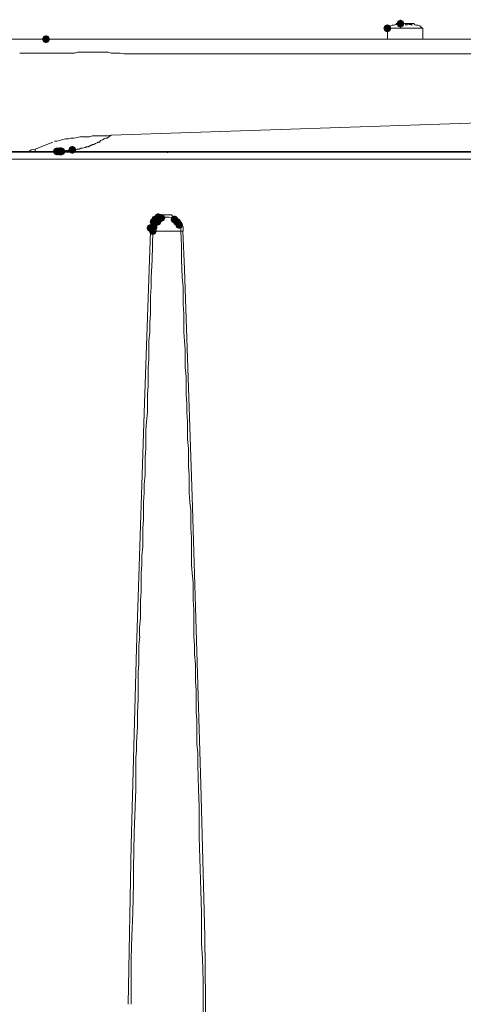
# Model space of a CAD drawing. Units: inches. Extents: x 1830 to 7345, y 1566 to 3492.
# Drawn here: x 3252 to 3351, y 2916 to 3136 of the extents above; entities that cross this region are included whole.
import ezdxf

# ---------------------------------------------------------------- set-up
doc = ezdxf.new("R2010")
doc.units = ezdxf.units.IN
doc.header["$MEASUREMENT"] = 0

msp = doc.modelspace()

# ---------------------------------------------------------------- hatches: boundary and pattern name
h = msp.add_hatch(color=0)
h.dxf.hatch_style = 2
h.paths.add_polyline_path([(3336.76, 3133.81), (3336.13, 3134.07), (3335.87, 3134.7), (3336.13, 3135.32), (3336.76, 3135.59), (3337.39, 3135.32), (3337.65, 3134.7), (3337.39, 3134.07)])
h = msp.add_hatch(color=0)
h.dxf.hatch_style = 2
h.paths.add_polyline_path([(3333.83, 3132.77), (3333.2, 3133.03), (3332.94, 3133.66), (3333.2, 3134.29), (3333.83, 3134.55), (3334.46, 3134.29), (3334.72, 3133.66), (3334.46, 3133.03)])
h = msp.add_hatch(color=0)
h.dxf.hatch_style = 2
h.paths.add_polyline_path([(3257.74, 3130.36), (3257.11, 3130.62), (3256.85, 3131.25), (3257.11, 3131.87), (3257.74, 3132.13), (3258.36, 3131.87), (3258.62, 3131.25), (3258.36, 3130.62)])
h = msp.add_hatch(color=0)
h.dxf.hatch_style = 2
h.paths.add_polyline_path([(3260.15, 3105.34), (3259.52, 3105.6), (3259.26, 3106.23), (3259.52, 3106.85), (3260.15, 3107.12), (3260.78, 3106.85), (3261.04, 3106.23), (3260.78, 3105.6)])
h = msp.add_hatch(color=0)
h.dxf.hatch_style = 2
h.paths.add_polyline_path([(3260.67, 3105.34), (3260.04, 3105.6), (3259.78, 3106.23), (3260.04, 3106.85), (3260.67, 3107.12), (3261.3, 3106.85), (3261.56, 3106.23), (3261.3, 3105.6)])
h = msp.add_hatch(color=0)
h.dxf.hatch_style = 2
h.paths.add_polyline_path([(3260.67, 3105.34), (3260.04, 3105.6), (3259.78, 3106.23), (3260.04, 3106.85), (3260.67, 3107.12), (3261.3, 3106.85), (3261.56, 3106.23), (3261.3, 3105.6)])
h = msp.add_hatch(color=0)
h.dxf.hatch_style = 2
h.paths.add_polyline_path([(3260.84, 3105.34), (3260.21, 3105.6), (3259.95, 3106.23), (3260.21, 3106.85), (3260.84, 3107.12), (3261.47, 3106.85), (3261.73, 3106.23), (3261.47, 3105.6)])
h = msp.add_hatch(color=0)
h.dxf.hatch_style = 2
h.paths.add_polyline_path([(3261.01, 3105.34), (3260.39, 3105.6), (3260.12, 3106.23), (3260.39, 3106.85), (3261.01, 3107.12), (3261.64, 3106.85), (3261.9, 3106.23), (3261.64, 3105.6)])
h = msp.add_hatch(color=0)
h.dxf.hatch_style = 2
h.paths.add_polyline_path([(3261.19, 3105.34), (3260.56, 3105.6), (3260.3, 3106.23), (3260.56, 3106.85), (3261.19, 3107.12), (3261.81, 3106.85), (3262.08, 3106.23), (3261.81, 3105.6)])
h = msp.add_hatch(color=0)
h.dxf.hatch_style = 2
h.paths.add_polyline_path([(3261.19, 3105.34), (3260.56, 3105.6), (3260.3, 3106.23), (3260.56, 3106.85), (3261.19, 3107.12), (3261.81, 3106.85), (3262.08, 3106.23), (3261.81, 3105.6)])
h = msp.add_hatch(color=0)
h.dxf.hatch_style = 2
h.paths.add_polyline_path([(3261.19, 3105.34), (3260.56, 3105.6), (3260.3, 3106.23), (3260.56, 3106.85), (3261.19, 3107.12), (3261.81, 3106.85), (3262.08, 3106.23), (3261.81, 3105.6)])
h = msp.add_hatch(color=0)
h.dxf.hatch_style = 2
h.paths.add_polyline_path([(3261.19, 3105.34), (3260.56, 3105.6), (3260.3, 3106.23), (3260.56, 3106.85), (3261.19, 3107.12), (3261.81, 3106.85), (3262.08, 3106.23), (3261.81, 3105.6)])
h = msp.add_hatch(color=0)
h.dxf.hatch_style = 2
h.paths.add_polyline_path([(3263.6, 3105.68), (3262.97, 3105.94), (3262.71, 3106.57), (3262.97, 3107.2), (3263.6, 3107.46), (3264.23, 3107.2), (3264.49, 3106.57), (3264.23, 3105.94)])
h = msp.add_hatch(color=0)
h.dxf.hatch_style = 2
h.paths.add_polyline_path([(3281.72, 3089.64), (3281.09, 3089.9), (3280.83, 3090.52), (3281.09, 3091.15), (3281.72, 3091.41), (3282.35, 3091.15), (3282.61, 3090.52), (3282.35, 3089.9)])
h = msp.add_hatch(color=0)
h.dxf.hatch_style = 2
h.paths.add_polyline_path([(3282.07, 3090.15), (3281.44, 3090.41), (3281.18, 3091.04), (3281.44, 3091.67), (3282.07, 3091.93), (3282.69, 3091.67), (3282.95, 3091.04), (3282.69, 3090.41)])
h = msp.add_hatch(color=0)
h.dxf.hatch_style = 2
h.paths.add_polyline_path([(3282.58, 3089.64), (3281.95, 3089.9), (3281.69, 3090.52), (3281.95, 3091.15), (3282.58, 3091.41), (3283.21, 3091.15), (3283.47, 3090.52), (3283.21, 3089.9)])
h = msp.add_hatch(color=0)
h.dxf.hatch_style = 2
h.paths.add_polyline_path([(3282.76, 3090.67), (3282.13, 3090.93), (3281.87, 3091.56), (3282.13, 3092.19), (3282.76, 3092.45), (3283.38, 3092.19), (3283.64, 3091.56), (3283.38, 3090.93)])
h = msp.add_hatch(color=0)
h.dxf.hatch_style = 2
h.paths.add_polyline_path([(3283.45, 3090.5), (3282.82, 3090.76), (3282.56, 3091.39), (3282.82, 3092.01), (3283.45, 3092.27), (3284.07, 3092.01), (3284.33, 3091.39), (3284.07, 3090.76)])
h = msp.add_hatch(color=0)
h.dxf.hatch_style = 2
h.paths.add_polyline_path([(3286.38, 3090.15), (3285.75, 3090.41), (3285.49, 3091.04), (3285.75, 3091.67), (3286.38, 3091.93), (3287.01, 3091.67), (3287.27, 3091.04), (3287.01, 3090.41)])
h = msp.add_hatch(color=0)
h.dxf.hatch_style = 2
h.paths.add_polyline_path([(3286.9, 3089.64), (3286.27, 3089.9), (3286.01, 3090.52), (3286.27, 3091.15), (3286.9, 3091.41), (3287.52, 3091.15), (3287.79, 3090.52), (3287.52, 3089.9)])
h = msp.add_hatch(color=0)
h.dxf.hatch_style = 2
h.paths.add_polyline_path([(3287.41, 3088.95), (3286.79, 3089.21), (3286.52, 3089.83), (3286.79, 3090.46), (3287.41, 3090.72), (3288.04, 3090.46), (3288.3, 3089.83), (3288.04, 3089.21)])
h = msp.add_hatch(color=0)
h.dxf.hatch_style = 2
h.paths.add_polyline_path([(3281.03, 3088.26), (3280.4, 3088.52), (3280.14, 3089.14), (3280.4, 3089.77), (3281.03, 3090.03), (3281.66, 3089.77), (3281.92, 3089.14), (3281.66, 3088.52)])
h = msp.add_hatch(color=0)
h.dxf.hatch_style = 2
h.paths.add_polyline_path([(3281.55, 3087.57), (3280.92, 3087.83), (3280.66, 3088.45), (3280.92, 3089.08), (3281.55, 3089.34), (3282.17, 3089.08), (3282.44, 3088.45), (3282.17, 3087.83)])
h = msp.add_hatch(color=0)
h.dxf.hatch_style = 2
h.paths.add_polyline_path([(3281.72, 3088.43), (3281.09, 3088.69), (3280.83, 3089.32), (3281.09, 3089.94), (3281.72, 3090.2), (3282.35, 3089.94), (3282.61, 3089.32), (3282.35, 3088.69)])

# ---------------------------------------------------------------- linework, layer by layer
at = {"color": 0, "lineweight": 0}
for points in [[(3335.9, 3134.7), (3335.73, 3134.52), (3335.38, 3134.35)], [(3335.73, 3134.52), (3335.9, 3134.7)], [(3336.76, 3134.7), (3335.9, 3134.7)], [(3337.45, 3134.7), (3336.76, 3134.7), (3336.07, 3134.35)], [(3337.97, 3134.35), (3337.8, 3134.7), (3337.45, 3134.7)], [(3338.14, 3134.7), (3337.8, 3134.7)], [(3338.14, 3134.35), (3338.14, 3134.7)], [(3338.66, 3134.7), (3338.14, 3134.7)], [(3338.83, 3134.7), (3338.66, 3134.7)], [(3338.83, 3134.7), (3338.83, 3134.52)], [(3339.35, 3134.35), (3339, 3134.7), (3338.83, 3134.7)], [(3339.7, 3134.7), (3338.83, 3134.7)], [(3339.87, 3134.52), (3339.7, 3134.7)], [(3334.17, 3133.83), (3333.83, 3133.66)], [(3333.83, 3133.66), (3341.77, 3133.66)], [(3333.83, 3131.25), (3333.83, 3133.66)], [(3334.17, 3133.83), (3334.52, 3134.18)], [(3334.52, 3134.18), (3334.87, 3134.35)], [(3334.87, 3134.35), (3335.21, 3134.35)], [(3335.21, 3134.35), (3335.73, 3134.52)], [(3336.07, 3134.35), (3335.72, 3134.52), (3335.38, 3134.35)], [(3339.35, 3134.35), (3338.66, 3134.52), (3337.97, 3134.35)], [(3340.21, 3134.35), (3339.87, 3134.52)], [(3340.73, 3134.35), (3340.21, 3134.35)], [(3341.08, 3134.18), (3340.73, 3134.35)], [(3341.08, 3134.18), (3341.42, 3133.83)], [(3341.77, 3133.66), (3341.42, 3133.83)], [(3341.77, 3133.66), (3341.77, 3131.24)], [(3242.21, 3131.25), (3334.52, 3131.25)], [(3257.74, 3131.25), (3243.24, 3131.25)], [(3265.16, 3131.25), (3257.74, 3131.25)], [(3265.16, 3131.25), (3264.98, 3131.25)], [(3265.16, 3131.25), (3275.16, 3131.25)], [(3275.16, 3131.25), (3361.09, 3131.25)], [(3335.21, 3131.25), (3334.34, 3131.25)], [(3335.21, 3131.25), (3341.77, 3131.25)], [(3251.87, 3128.14), (3252.91, 3128.14)], [(3252.9, 3128.14), (3253.42, 3128.14)], [(3253.42, 3128.14), (3253.94, 3128.14)], [(3253.94, 3128.14), (3255.32, 3128.14)], [(3262.57, 3128.14), (3255.32, 3128.14)], [(3263.08, 3128.14), (3262.56, 3128.14)], [(3263.6, 3128.14), (3263.08, 3128.14)], [(3264.12, 3128.14), (3263.6, 3128.14)], [(3264.81, 3128.31), (3264.12, 3128.14)], [(3265.33, 3128.31), (3264.81, 3128.31)], [(3265.84, 3128.31), (3265.33, 3128.31)], [(3266.36, 3128.31), (3265.84, 3128.31)], [(3266.54, 3128.31), (3266.36, 3128.31)], [(3267.4, 3128.31), (3266.54, 3128.31)], [(3268.09, 3128.31), (3267.4, 3128.31)], [(3268.78, 3128.31), (3268.09, 3128.31)], [(3269.3, 3128.31), (3268.78, 3128.31)], [(3270.16, 3128.31), (3269.3, 3128.31)], [(3270.85, 3128.31), (3270.16, 3128.31)], [(3271.54, 3128.31), (3270.85, 3128.31)], [(3272.23, 3128.14), (3271.54, 3128.31)], [(3273.09, 3128.14), (3272.23, 3128.14)], [(3273.78, 3128.14), (3273.09, 3128.14)], [(3274.3, 3128.14), (3273.78, 3128.14)], [(3275.16, 3127.97), (3274.3, 3128.14)], [(3361.09, 3127.97), (3275.16, 3127.97)], [(3272.23, 3109.85), (3361.09, 3112.78)], [(3255.32, 3106.74), (3259.29, 3108.3)], [(3259.63, 3108.47), (3260.15, 3108.47)], [(3260.15, 3108.47), (3260.84, 3108.64)], [(3260.84, 3108.64), (3261.19, 3108.82)], [(3261.19, 3108.81), (3262.05, 3108.99)], [(3262.05, 3108.99), (3262.74, 3108.99)], [(3262.74, 3108.99), (3263.26, 3109.16)], [(3263.26, 3109.16), (3263.95, 3109.16)], [(3263.95, 3109.16), (3264.81, 3109.33)], [(3264.81, 3109.33), (3265.5, 3109.51)], [(3265.5, 3109.5), (3266.02, 3109.5)], [(3266.02, 3109.5), (3266.88, 3109.5)], [(3266.88, 3109.5), (3267.4, 3109.5)], [(3267.4, 3109.5), (3268.09, 3109.68)], [(3268.09, 3109.68), (3268.78, 3109.68)], [(3268.78, 3109.68), (3269.64, 3109.68)], [(3269.3, 3108.3), (3269.12, 3108.12)], [(3269.64, 3108.3), (3269.3, 3108.3)], [(3269.64, 3109.68), (3270.51, 3109.68)], [(3269.81, 3108.47), (3269.64, 3108.3)], [(3269.99, 3108.64), (3269.81, 3108.47)], [(3270.33, 3108.81), (3269.99, 3108.64)], [(3270.68, 3108.99), (3270.33, 3108.81)], [(3270.5, 3109.68), (3271.54, 3109.68)], [(3271.02, 3109.16), (3270.68, 3108.99)], [(3271.37, 3109.16), (3271.02, 3109.16)], [(3271.71, 3109.5), (3271.37, 3109.16)], [(3271.54, 3109.68), (3272.23, 3109.85)], [(3272.23, 3109.85), (3271.71, 3109.5)], [(3140.75, 3106.23), (3284.83, 3106.23)], [(3254.46, 3106.57), (3253.94, 3106.22)], [(3255.32, 3106.74), (3254.45, 3106.57)], [(3255.32, 3106.57), (3255.32, 3106.74)], [(3255.32, 3106.4), (3255.32, 3106.57)], [(3255.32, 3106.4), (3255.32, 3106.23)], [(3260.15, 3106.23), (3260.32, 3106.23)], [(3260.32, 3106.23), (3260.15, 3106.23)], [(3260.32, 3106.23), (3260.5, 3106.23)], [(3260.67, 3106.23), (3260.32, 3106.23)], [(3260.5, 3106.23), (3260.67, 3106.23)], [(3260.67, 3106.23), (3260.84, 3106.23)], [(3261.01, 3106.23), (3260.67, 3106.23)], [(3261.01, 3106.23), (3261.19, 3106.23)], [(3261.19, 3106.23), (3261.01, 3106.23)], [(3261.36, 3106.23), (3261.01, 3106.23)], [(3261.53, 3106.23), (3261.36, 3106.23)], [(3261.88, 3106.23), (3261.53, 3106.23)], [(3262.22, 3106.4), (3261.87, 3106.23)], [(3262.4, 3106.4), (3262.22, 3106.4)], [(3262.74, 3106.4), (3262.4, 3106.4)], [(3262.91, 3106.4), (3262.74, 3106.4)], [(3263.08, 3106.4), (3262.91, 3106.4)], [(3263.6, 3106.57), (3263.08, 3106.4)], [(3263.95, 3106.57), (3263.6, 3106.57)], [(3264.29, 3106.57), (3263.95, 3106.57)], [(3264.64, 3106.74), (3264.29, 3106.57)], [(3264.81, 3106.74), (3264.64, 3106.74)], [(3265.16, 3106.74), (3264.81, 3106.74)], [(3265.5, 3106.92), (3265.16, 3106.74)], [(3265.67, 3106.92), (3265.5, 3106.92)], [(3265.84, 3106.92), (3265.67, 3106.92)], [(3266.36, 3107.09), (3265.84, 3106.92)], [(3266.54, 3107.09), (3266.36, 3107.09)], [(3266.71, 3107.26), (3266.54, 3107.09)], [(3266.88, 3107.26), (3266.71, 3107.26)], [(3267.22, 3107.26), (3266.88, 3107.26)], [(3267.4, 3107.43), (3267.22, 3107.26)], [(3267.74, 3107.43), (3267.4, 3107.43)], [(3267.92, 3107.61), (3267.74, 3107.61)], [(3267.74, 3107.61), (3267.74, 3107.43)], [(3268.09, 3107.78), (3267.92, 3107.61)], [(3268.26, 3107.78), (3268.09, 3107.78)], [(3268.43, 3107.78), (3268.26, 3107.78)], [(3268.78, 3107.95), (3268.43, 3107.78)], [(3269.12, 3108.12), (3268.78, 3107.95)], [(3428.56, 3106.23), (3284.82, 3106.23)], [(3284.83, 3106.23), (3284.83, 3105.88)], [(3082.08, 3104.5), (3487.4, 3104.5)], [(3487.23, 3106.05), (3082.25, 3106.05)], [(3281.72, 3090.52), (3282.07, 3091.04)], [(3282.07, 3091.04), (3282.76, 3091.56)], [(3282.58, 3090.52), (3282.76, 3090.87)], [(3282.76, 3091.56), (3283.27, 3091.73)], [(3282.76, 3090.87), (3282.93, 3091.04)], [(3282.93, 3091.04), (3283.1, 3091.04)], [(3283.1, 3091.04), (3283.45, 3091.39)], [(3283.27, 3091.73), (3283.79, 3092.08)], [(3283.45, 3091.39), (3283.79, 3091.39)], [(3283.79, 3092.08), (3283.97, 3092.08)], [(3283.79, 3091.39), (3284.14, 3091.56)], [(3283.96, 3092.08), (3284.83, 3092.08)], [(3284.14, 3091.56), (3284.31, 3091.56)], [(3284.31, 3091.56), (3284.83, 3091.56)], [(3284.83, 3092.08), (3285.52, 3092.08)], [(3284.83, 3091.56), (3285, 3091.56)], [(3285, 3091.56), (3285.17, 3091.56)], [(3285.17, 3091.56), (3285.69, 3091.38)], [(3285.52, 3092.08), (3285.69, 3092.08)], [(3285.69, 3092.08), (3286.03, 3091.73)], [(3285.69, 3091.39), (3285.86, 3091.39)], [(3285.86, 3091.39), (3286.03, 3091.39)], [(3286.03, 3091.73), (3286.38, 3091.73)], [(3286.03, 3091.39), (3286.38, 3091.04)], [(3286.38, 3091.73), (3286.55, 3091.56)], [(3286.38, 3091.04), (3286.55, 3090.87)], [(3286.55, 3091.56), (3286.73, 3091.56)], [(3286.55, 3090.87), (3286.9, 3090.52)], [(3286.73, 3091.56), (3287.24, 3091.04)], [(3287.24, 3091.04), (3287.41, 3091.04)], [(3287.41, 3091.04), (3287.76, 3090.52)], [(3281.03, 3089.14), (3281.2, 3089.66)], [(3281.03, 3088.45), (3281.03, 3089.14)], [(3281.2, 3089.83), (3281.72, 3090.52)], [(3281.2, 3089.66), (3281.2, 3089.84)], [(3281.72, 3088.8), (3281.54, 3088.45)], [(3281.72, 3089.32), (3281.89, 3089.66)], [(3281.72, 3089.14), (3281.72, 3089.32)], [(3281.72, 3088.8), (3281.72, 3089.15)], [(3281.89, 3089.66), (3281.89, 3089.84)], [(3281.89, 3089.83), (3282.07, 3089.83)], [(3282.07, 3089.83), (3282.24, 3090.35)], [(3282.24, 3090.35), (3282.58, 3090.53)], [(3286.9, 3090.52), (3287.07, 3090.35)], [(3287.07, 3090.35), (3287.24, 3090.18)], [(3287.24, 3090.18), (3287.41, 3089.83)], [(3287.41, 3089.83), (3287.41, 3089.66)], [(3287.41, 3089.66), (3287.59, 3089.31)], [(3287.59, 3089.32), (3287.76, 3089.32)], [(3287.76, 3090.52), (3287.93, 3090.18)], [(3287.76, 3089.32), (3287.76, 3089.14)], [(3287.76, 3089.14), (3287.76, 3088.8)], [(3287.76, 3088.8), (3287.76, 3088.45)], [(3287.93, 3090.18), (3288.11, 3089.83)], [(3288.11, 3089.83), (3288.28, 3089.32)], [(3288.28, 3089.32), (3288.28, 3089.14)], [(3288.28, 3089.14), (3288.28, 3088.45)], [(3279.65, 3047.91), (3281.03, 3088.45)], [(3281.55, 3088.45), (3281.03, 3088.45)], [(3281.38, 3082.07), (3281.55, 3088.45)], [(3287.76, 3088.45), (3281.55, 3088.45)], [(3287.93, 3085.17), (3287.76, 3088.45)], [(3287.93, 3088.45), (3287.76, 3088.45)], [(3287.93, 3088.45), (3288.28, 3088.45)], [(3288.62, 3080), (3288.27, 3088.45)], [(3287.93, 3085.17), (3287.93, 3082.07)], [(3281.2, 3078.1), (3281.38, 3082.07)], [(3287.93, 3082.07), (3288.11, 3078.1)], [(3288.62, 3080), (3290.35, 3029.27)], [(3281.2, 3076.03), (3281.2, 3078.1)], [(3288.11, 3078.1), (3288.28, 3076.03)], [(3281.03, 3073.96), (3281.2, 3076.03)], [(3288.28, 3076.03), (3288.28, 3073.96)], [(3281.03, 3072.06), (3281.03, 3073.96)], [(3288.28, 3073.96), (3288.28, 3072.06)], [(3281.03, 3069.99), (3281.03, 3072.06)], [(3288.28, 3072.06), (3288.45, 3069.99)], [(3280.86, 3068.09), (3281.03, 3069.99)], [(3288.45, 3069.99), (3288.45, 3068.09)], [(3280.86, 3066.02), (3280.86, 3068.09)], [(3288.45, 3068.09), (3288.45, 3066.02)], [(3280.68, 3063.95), (3280.86, 3066.02)], [(3288.45, 3066.02), (3288.62, 3063.95)], [(3280.68, 3062.05), (3280.68, 3063.95)], [(3288.62, 3063.95), (3288.79, 3062.05)], [(3280.51, 3058.08), (3280.69, 3059.98)], [(3280.68, 3059.98), (3280.68, 3062.05)], [(3288.79, 3062.05), (3288.79, 3059.98)], [(3288.79, 3059.98), (3288.79, 3058.08)], [(3280.51, 3056.01), (3280.51, 3058.08)], [(3288.79, 3058.08), (3288.97, 3056.01)], [(3280.51, 3053.94), (3280.51, 3056.01)], [(3288.97, 3056.01), (3288.97, 3053.94)], [(3280.34, 3052.05), (3280.51, 3053.94)], [(3288.97, 3053.94), (3288.97, 3052.04)], [(3280.34, 3049.98), (3280.34, 3052.05)], [(3288.97, 3052.05), (3289.14, 3049.98)], [(3280.34, 3048.08), (3280.34, 3049.98)], [(3289.14, 3049.98), (3289.14, 3048.08)], [(3277.92, 2995.45), (3279.65, 3047.9)], [(3280.17, 3046.01), (3280.34, 3048.08)], [(3289.14, 3048.08), (3289.31, 3046.01)], [(3279.99, 3044.11), (3280.17, 3046.01)], [(3289.31, 3046.01), (3289.31, 3044.11)], [(3279.99, 3042.04), (3279.99, 3044.11)], [(3289.31, 3044.11), (3289.31, 3042.04)], [(3279.99, 3039.97), (3279.99, 3042.04)], [(3289.31, 3042.04), (3289.49, 3039.97)], [(3279.82, 3038.07), (3280, 3039.97)], [(3279.82, 3036), (3279.82, 3038.07)], [(3289.49, 3039.97), (3289.49, 3038.07)], [(3289.49, 3038.07), (3289.49, 3036)], [(3279.82, 3034.1), (3279.82, 3036)], [(3289.49, 3036), (3289.66, 3034.1)], [(3279.65, 3032.03), (3279.82, 3034.1)], [(3289.66, 3034.1), (3289.66, 3032.03)], [(3279.65, 3030.13), (3279.65, 3032.03)], [(3289.66, 3032.03), (3289.66, 3030.13)], [(3279.48, 3028.06), (3279.65, 3030.13)], [(3289.66, 3030.13), (3289.83, 3028.06)], [(3290.35, 3029.27), (3292.25, 2965.08)], [(3279.48, 3026.16), (3279.48, 3028.06)], [(3289.83, 3028.06), (3290, 3026.16)], [(3279.48, 3024.09), (3279.48, 3026.16)], [(3290, 3026.16), (3290, 3024.09)], [(3279.3, 3022.2), (3279.48, 3024.09)], [(3290, 3024.09), (3290, 3022.19)], [(3279.3, 3020.12), (3279.3, 3022.2)], [(3290, 3022.2), (3290.17, 3020.12)], [(3279.3, 3018.05), (3279.3, 3020.12)], [(3290.17, 3020.12), (3290.17, 3018.05)], [(3279.13, 3016.16), (3279.31, 3018.05)], [(3279.13, 3014.08), (3279.13, 3016.15)], [(3290.17, 3018.05), (3290.17, 3016.15)], [(3290.17, 3016.16), (3290.17, 3014.09)], [(3278.96, 3012.19), (3279.13, 3014.08)], [(3290.17, 3014.08), (3290.35, 3012.19)], [(3278.96, 3010.12), (3278.96, 3012.19)], [(3290.35, 3012.19), (3290.52, 3010.12)], [(3278.96, 3008.04), (3278.96, 3010.11)], [(3290.52, 3010.12), (3290.52, 3008.05)], [(3278.79, 3006.15), (3278.96, 3008.05)], [(3290.52, 3008.04), (3290.52, 3006.15)], [(3278.79, 3004.08), (3278.79, 3006.15)], [(3290.52, 3006.15), (3290.69, 3004.08)], [(3278.79, 3002.18), (3278.79, 3004.08)], [(3290.69, 3004.08), (3290.69, 3002.18)], [(3278.61, 3000.11), (3278.79, 3002.18)], [(3290.69, 3002.18), (3290.69, 3000.11)], [(3278.61, 2998.04), (3278.61, 3000.11)], [(3290.69, 3000.11), (3290.69, 2998.04)], [(3278.44, 2996.14), (3278.62, 2998.04)], [(3290.69, 2998.04), (3290.87, 2996.14)], [(3276.72, 2951.62), (3277.92, 2995.45)], [(3278.44, 2994.07), (3278.44, 2996.14)], [(3290.87, 2996.14), (3290.87, 2994.07)], [(3278.27, 2990.1), (3278.44, 2992)], [(3278.44, 2992), (3278.44, 2994.07)], [(3290.87, 2994.07), (3291.04, 2992)], [(3291.04, 2992), (3291.04, 2990.1)], [(3278.27, 2988.03), (3278.27, 2990.1)], [(3291.04, 2990.1), (3291.04, 2988.03)], [(3278.27, 2986.13), (3278.27, 2988.03)], [(3291.04, 2988.03), (3291.21, 2986.13)], [(3278.27, 2984.06), (3278.27, 2986.13)], [(3291.21, 2986.13), (3291.21, 2981.99)], [(3278.1, 2981.13), (3278.27, 2984.06)], [(3278.1, 2980.09), (3278.1, 2981.13)], [(3291.21, 2981.99), (3291.21, 2981.13)], [(3291.21, 2981.13), (3291.38, 2979.57)], [(3278.1, 2978.02), (3278.1, 2980.09)], [(3291.38, 2979.57), (3291.38, 2977.85)], [(3277.92, 2974.4), (3278.1, 2978.02)], [(3291.38, 2977.85), (3291.38, 2974.05)], [(3277.92, 2972.67), (3277.92, 2974.4)], [(3277.75, 2971.12), (3277.93, 2972.67)], [(3291.38, 2974.05), (3291.55, 2972.15)], [(3291.55, 2972.16), (3291.55, 2969.4)], [(3277.75, 2970.09), (3277.75, 2971.12)], [(3277.75, 2964.05), (3277.75, 2970.08)], [(3291.55, 2969.4), (3291.73, 2964.05)], [(3277.58, 2960.08), (3277.75, 2964.05)], [(3291.73, 2964.05), (3291.9, 2960.08)], [(3292.25, 2965.08), (3293.11, 2931.26)], [(3277.41, 2954.21), (3277.58, 2960.08)], [(3291.9, 2960.08), (3291.9, 2953.35)], [(3277.23, 2946.45), (3277.41, 2954.21)], [(3291.9, 2953.35), (3292.25, 2941.44)], [(3276.03, 2916.08), (3276.72, 2951.62)], [(3277.23, 2943.17), (3277.23, 2946.45)], [(3277.06, 2936.44), (3277.24, 2943.17)], [(3292.25, 2941.44), (3292.42, 2936.44)], [(3276.89, 2931.26), (3277.06, 2936.44)], [(3292.42, 2936.44), (3292.42, 2931.26)], [(3276.72, 2926.26), (3276.89, 2931.26)], [(3292.42, 2931.26), (3292.42, 2929.54)], [(3293.11, 2931.26), (3293.45, 2902.62)], [(3292.42, 2929.54), (3292.59, 2926.26)], [(3276.72, 2924.53), (3276.72, 2926.26)], [(3292.59, 2926.26), (3292.76, 2921.25)], [(3276.72, 2922.81), (3276.72, 2924.53)], [(3276.72, 2917.8), (3276.72, 2922.81)], [(3292.76, 2921.25), (3292.76, 2919.53)], [(3292.76, 2919.53), (3292.76, 2917.8)], [(3276.72, 2916.08), (3276.72, 2917.8)], [(3292.76, 2917.8), (3292.76, 2912.8)]]:
    msp.add_lwpolyline(points, dxfattribs=at)

doc.saveas('drawing.dxf')
